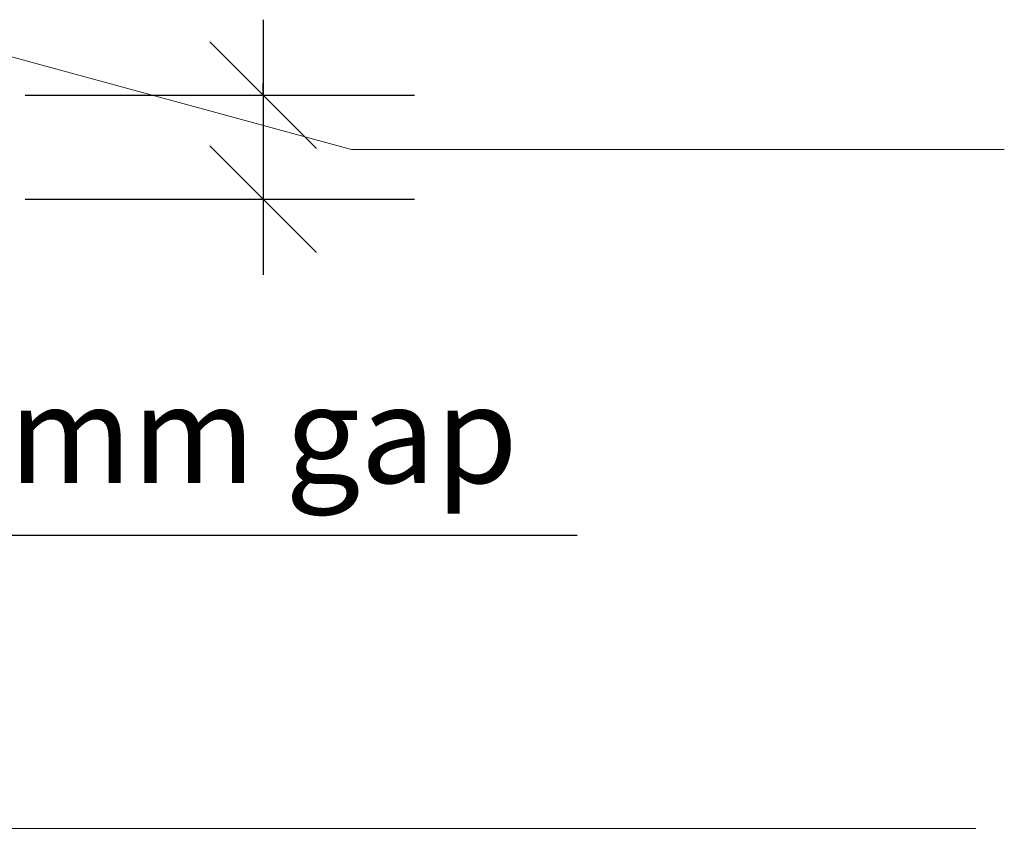
# Model space of a CAD drawing. Units: millimetres. Extents: x -701 to 445, y -147 to 606.
# Drawn here: x 11 to 115, y 24 to 109 of the extents above; entities that cross this region are included whole.
import ezdxf

# ---------------------------------------------------------------- set-up
doc = ezdxf.new("R2010")
doc.units = ezdxf.units.MM
doc.header["$LTSCALE"] = 5.08
doc.header["$PDMODE"] = 1
doc.header["$PDSIZE"] = -2
doc.layers.get('0').update_dxf_attribs({"lineweight": 15})
doc.layers.get('DEFPOINTS').update_dxf_attribs({"lineweight": 18})
for name, color, linetype, lineweight in [('A-DIM5', 7, 'Continuous', 18), ('Dimension', 7, 'Continuous', 5), ('None', 7, 'Continuous', 5)]:
    doc.layers.add(name, color=color, linetype=linetype, lineweight=lineweight)
doc.styles.add('Arial', font='Arial')
doc.styles.add('Verdana', font='Verdana')
doc.dimstyles.new('Craig', dxfattribs={"dimtxt": 10.252604, "dimasz": 3.175, "dimexe": 3.18, "dimexo": 5, "dimgap": 0.5, "dimtad": 1, "dimdec": 0, "dimzin": 11, "dimdsep": 46, "dimtxsty": 'Verdana', "dimblk": 'VW_SLASH', "dimcen": 0, "dimdle": 1.5875, "dimazin": 0, "dimtfac": 1, "dimtdec": 0, "dimtix": 1, "dimtmove": 0, "dimatfit": 0, "dimldrblk": 'VW_EMPTYARROW', "dimfxl": 1, "dimfrac": 2, "dimtolj": 1, "dimtzin": 11, "dimarcsym": 0})

# ---------------------------------------------------------------- blocks, each defined once
blk = doc.blocks.new('*D4')
at = {"color": 0, "linetype": 'Continuous', "lineweight": 20}
for points in [[(31.41, 106.31), (42.63, 95.09)], [(42.63, 84.17), (31.41, 95.39)]]:
    blk.add_lwpolyline(points, dxfattribs=at)
at = {"layer": 'A-DIM5', "color": 0, "lineweight": -2}
for p, q in [((37.02, 108.64), (37.02, 100.7)), ((37.02, 100.7), (37.02, 101.93)), ((12.02, 100.7), (52.92, 100.7)), ((37.02, 100.7), (37.02, 89.78)), ((12.02, 89.78), (52.92, 89.78)), ((37.02, 89.78), (37.02, 81.84))]:
    blk.add_line(p, q, dxfattribs=at)
at = {"layer": 'DEFPOINTS', "color": 0, "lineweight": 0}
for p in [(29.08, 100.7), (37.02, 100.7), (26.95, 89.78)]:
    blk.add_point(p, dxfattribs=at)
blk = doc.blocks.new('VW_EMPTYARROW')
at = {"color": 0, "linetype": 'ByBlock', "lineweight": -2}
blk.add_line((0, 0), (-1, 0), dxfattribs=at)
at = {"color": 0, "linetype": 'Continuous', "lineweight": -2}
blk.add_lwpolyline([(-0.9999, 0.2679), (0, 0), (-0.9999, -0.2679)], dxfattribs=at)
blk = doc.blocks.new('VW_SLASH')
at = {"color": 0, "linetype": 'ByBlock', "lineweight": -2}
blk.add_line((0, 0), (-1, 0), dxfattribs=at)
at = {"color": 0, "linetype": 'Continuous', "lineweight": 20}
blk.add_lwpolyline([(0.3535, 0.3535), (-0.3535, -0.3535)], dxfattribs=at)
blk = doc.blocks.new('*D18')
at = {"color": 0, "linetype": 'Continuous', "lineweight": 20}
for points in [[(-16.48, 48.89), (-5.26, 60.11)], [(0.21, 60.11), (-11.02, 48.89)]]:
    blk.add_lwpolyline(points, dxfattribs=at)
at = {"layer": 'DEFPOINTS', "color": 0, "lineweight": 0}
for p in [(-10.87, 72.25), (-5.4, 72.25), (-10.87, 54.5)]:
    blk.add_point(p, dxfattribs=at)
at = {"layer": 'Dimension', "color": 0, "linetype": 'Continuous', "lineweight": -2}
for p, q in [((-10.87, 79.5), (-10.87, 38.6)), ((-5.4, 79.5), (-5.4, 38.6)), ((-18.81, 54.5), (-10.87, 54.5)), ((-10.87, 54.5), (-5.4, 54.5)), ((-5.4, 54.5), (2.53, 54.5)), ((-5.4, 54.5), (69.98, 54.5))]:
    blk.add_line(p, q, dxfattribs=at)
at = {"color": 0, "linetype": 'Continuous', "lineweight": -2}
blk.add_wipeout([(2.53, 57), (69.98, 57), (69.98, 74.07), (2.53, 74.07)], dxfattribs=at).dxf.layer = 'Dimension'
at = {"layer": 'Dimension', "color": 0, "insert": (2.53, 70.22), "char_height": 10.253, "attachment_point": 1, "line_spacing_factor": 1.003239, "style": 'Verdana'}
blk.add_mtext('5mm gap', dxfattribs=at)

msp = doc.modelspace()

# ---------------------------------------------------------------- linework, layer by layer
at = {"layer": 'None', "color": 7, "linetype": 'Continuous', "lineweight": 13}
for p, q in [((46.28, 95), (0.53, 107.46)), ((114.85, 95), (46.28, 95)), ((111.85, 23.69), (-12.88, 23.69))]:
    msp.add_line(p, q, dxfattribs=at)

# ---------------------------------------------------------------- dimensions: what is measured, and where the dimension line sits
at = {"layer": 'A-DIM5', "color": 0, "lineweight": 13}
dim = msp.add_linear_dim(base=(37.02, 100.7), p1=(26.95, 89.78), p2=(29.08, 100.7), angle=270, text=' ', dimstyle='Craig', override={"dimtxt": 4.042245, "dimasz": 15.875, "dimgap": 2.5, "dimpost": '<>', "dimtxsty": 'Arial', "dimtix": 0, "dimtmove": 2}, dxfattribs=at)
dim.commit()
dim.dimension.update_dxf_attribs({"geometry": '*D4', "text_midpoint": (39.52, 101.93), "dimtype": 160})
at = {"layer": 'Dimension', "color": 7, "linetype": 'Continuous', "lineweight": 13}
dim = msp.add_linear_dim(base=(-10.87, 54.5), p1=(-5.4, 72.25), p2=(-10.87, 72.25), dimstyle='Craig', override={"dimasz": 15.875, "dimgap": 2.5, "dimpost": '<>mm gap', "dimtxsty": 'Verdana', "dimtix": 0, "dimtmove": 2}, dxfattribs=at)
dim.commit()
dim.dimension.update_dxf_attribs({"geometry": '*D18', "text_midpoint": (2.53, 57), "dimtype": 160})

doc.saveas('drawing.dxf')
